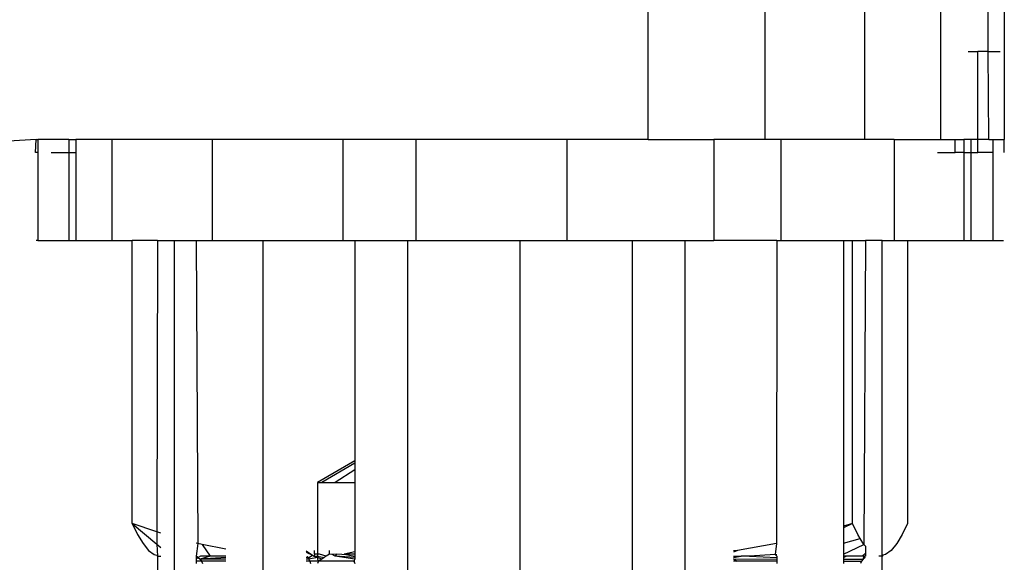
# Model space of a CAD drawing. Units: metres. Extents: x -13.9 to 10.4, y -7.1 to 16.3.
# Drawn here: x -7.1 to -7, y -2.1 to -2.1 of the extents above; entities that cross this region are included whole.
import ezdxf

# ---------------------------------------------------------------- set-up
doc = ezdxf.new("R2010")
doc.units = ezdxf.units.M

msp = doc.modelspace()

# ---------------------------------------------------------------- linework, layer by layer
for p, q in [((-7.058439, -2.060627), (-7.058439, -2.055618)), ((-7.055532, -2.060627), (-7.055532, -2.055618)), ((-7.053061, -2.060627), (-7.053061, -2.055618)), ((-7.051179, -2.060627), (-7.051179, -2.055618)), ((-7.050001, -2.058444), (-7.050001, -2.055618)), ((-7.049601, -2.055618), (-7.049601, -2.060627)), ((-7.050497, -2.058444), (-7.050254, -2.058444)), ((-7.050254, -2.060627), (-7.050254, -2.058444)), ((-7.050001, -2.058444), (-7.050254, -2.058444)), ((-7.049988, -2.060627), (-7.050001, -2.058444)), ((-7.050001, -2.058444), (-7.049701, -2.058444)), ((-7.073623, -2.060627), (-7.074691, -2.060695)), ((-7.073643, -2.060949), (-7.073623, -2.060627)), ((-7.073623, -2.060627), (-7.073587, -2.060627)), ((-7.073587, -2.060627), (-7.073587, -2.060949)), ((-7.072814, -2.060627), (-7.073587, -2.060627)), ((-7.072814, -2.060627), (-7.07264, -2.060627)), ((-7.072814, -2.060627), (-7.072814, -2.060949)), ((-7.07264, -2.060627), (-7.07264, -2.060949)), ((-7.071752, -2.060627), (-7.07264, -2.060627)), ((-7.071752, -2.060627), (-7.071752, -2.063131)), ((-7.069256, -2.060627), (-7.071752, -2.060627)), ((-7.069256, -2.060627), (-7.069256, -2.063131)), ((-7.066012, -2.060627), (-7.069256, -2.060627)), ((-7.066012, -2.060627), (-7.066012, -2.063131)), ((-7.064207, -2.060627), (-7.066012, -2.060627)), ((-7.064207, -2.060627), (-7.064207, -2.063131)), ((-7.060453, -2.060627), (-7.064207, -2.060627)), ((-7.060453, -2.060627), (-7.060453, -2.063131)), ((-7.058439, -2.060627), (-7.060453, -2.060627)), ((-7.058439, -2.060627), (-7.056813, -2.060627)), ((-7.056813, -2.060627), (-7.056813, -2.063131)), ((-7.055532, -2.060627), (-7.056813, -2.060627)), ((-7.055148, -2.060627), (-7.055532, -2.060627)), ((-7.055148, -2.060627), (-7.055148, -2.063131)), ((-7.053061, -2.060627), (-7.055148, -2.060627)), ((-7.052335, -2.060627), (-7.053061, -2.060627)), ((-7.052335, -2.060627), (-7.052335, -2.063131)), ((-7.052335, -2.060627), (-7.051179, -2.060627)), ((-7.051179, -2.060627), (-7.05082, -2.060627)), ((-7.05082, -2.060949), (-7.05082, -2.060627)), ((-7.05082, -2.060627), (-7.050605, -2.060627)), ((-7.050605, -2.060627), (-7.050605, -2.060949)), ((-7.050431, -2.060627), (-7.050605, -2.060627)), ((-7.050431, -2.060627), (-7.050431, -2.060949)), ((-7.050254, -2.060627), (-7.050431, -2.060627)), ((-7.050254, -2.060949), (-7.050254, -2.060627)), ((-7.049988, -2.060627), (-7.050254, -2.060627)), ((-7.049988, -2.060627), (-7.049882, -2.060627)), ((-7.049882, -2.060627), (-7.049882, -2.060949)), ((-7.049882, -2.060627), (-7.049601, -2.060627)), ((-7.049602, -2.060949), (-7.049601, -2.060627)), ((-7.073587, -2.060949), (-7.073643, -2.060949)), ((-7.073587, -2.060949), (-7.073587, -2.063131)), ((-7.073257, -2.060949), (-7.072814, -2.060949)), ((-7.072814, -2.060949), (-7.072814, -2.063131)), ((-7.072814, -2.060949), (-7.07264, -2.060949)), ((-7.07264, -2.060949), (-7.07264, -2.063131)), ((-7.051255, -2.060949), (-7.05082, -2.060949)), ((-7.050605, -2.060949), (-7.05082, -2.060949)), ((-7.050605, -2.060949), (-7.050605, -2.063131)), ((-7.050605, -2.060949), (-7.050431, -2.060949)), ((-7.050431, -2.060949), (-7.050431, -2.063131)), ((-7.050431, -2.060949), (-7.050254, -2.060949)), ((-7.049882, -2.060949), (-7.050254, -2.060949)), ((-7.049882, -2.060949), (-7.049882, -2.063131)), ((-7.073587, -2.063131), (-7.073623, -2.063131)), ((-7.073587, -2.063131), (-7.072814, -2.063131)), ((-7.072814, -2.063131), (-7.07264, -2.063131)), ((-7.07264, -2.063131), (-7.071752, -2.063131)), ((-7.071752, -2.063131), (-7.071245, -2.063131)), ((-7.071245, -2.070161), (-7.071245, -2.063131)), ((-7.070615, -2.063131), (-7.071245, -2.063131)), ((-7.070615, -2.063131), (-7.070631, -2.070368)), ((-7.070615, -2.063131), (-7.070198, -2.063131)), ((-7.070198, -2.063131), (-7.070198, -2.073951)), ((-7.070198, -2.063131), (-7.069656, -2.063131)), ((-7.069656, -2.063131), (-7.069616, -2.070658)), ((-7.069656, -2.063131), (-7.069256, -2.063131)), ((-7.069256, -2.063131), (-7.067998, -2.063131)), ((-7.067998, -2.063131), (-7.067998, -2.073951)), ((-7.067998, -2.063131), (-7.066012, -2.063131)), ((-7.066012, -2.063131), (-7.065716, -2.063131)), ((-7.065716, -2.063131), (-7.064409, -2.063131)), ((-7.065716, -2.063131), (-7.065716, -2.068606)), ((-7.064409, -2.063131), (-7.064409, -2.073951)), ((-7.064409, -2.063131), (-7.064207, -2.063131)), ((-7.064207, -2.063131), (-7.061622, -2.063131)), ((-7.061622, -2.063131), (-7.061622, -2.073951)), ((-7.061622, -2.063131), (-7.060453, -2.063131)), ((-7.060453, -2.063131), (-7.058836, -2.063131)), ((-7.058836, -2.063131), (-7.058836, -2.073951)), ((-7.058836, -2.063131), (-7.057529, -2.063131)), ((-7.057529, -2.063131), (-7.057529, -2.073951)), ((-7.057529, -2.063131), (-7.056813, -2.063131)), ((-7.055247, -2.063131), (-7.056813, -2.063131)), ((-7.055247, -2.063131), (-7.055258, -2.070656)), ((-7.055247, -2.063131), (-7.055148, -2.063131)), ((-7.055148, -2.063131), (-7.053589, -2.063131)), ((-7.053589, -2.063131), (-7.053368, -2.063131)), ((-7.053589, -2.063131), (-7.053589, -2.070225)), ((-7.053368, -2.070161), (-7.053368, -2.063131)), ((-7.053368, -2.063131), (-7.053047, -2.063131)), ((-7.053047, -2.063131), (-7.053084, -2.070676)), ((-7.05263, -2.063131), (-7.053047, -2.063131)), ((-7.052633, -2.070967), (-7.05263, -2.063131)), ((-7.05263, -2.063131), (-7.052335, -2.063131)), ((-7.052335, -2.063131), (-7.052, -2.063131)), ((-7.052, -2.063131), (-7.052, -2.070161)), ((-7.052, -2.063131), (-7.050605, -2.063131)), ((-7.050605, -2.063131), (-7.050431, -2.063131)), ((-7.050431, -2.063131), (-7.049882, -2.063131)), ((-7.049882, -2.063131), (-7.049622, -2.063131)), ((-7.065716, -2.068606), (-7.066644, -2.069142)), ((-7.065716, -2.068659), (-7.066534, -2.069142)), ((-7.065716, -2.068606), (-7.065716, -2.068659)), ((-7.065716, -2.068659), (-7.065716, -2.06883)), ((-7.065716, -2.06883), (-7.06621, -2.069142)), ((-7.065716, -2.06883), (-7.065716, -2.069142)), ((-7.066644, -2.069142), (-7.066534, -2.069142)), ((-7.066644, -2.069142), (-7.066644, -2.070917)), ((-7.066534, -2.069142), (-7.06621, -2.069142)), ((-7.06621, -2.069142), (-7.065716, -2.069142)), ((-7.065716, -2.069142), (-7.065716, -2.07086)), ((-7.071245, -2.070161), (-7.07111, -2.070434)), ((-7.070631, -2.070368), (-7.071245, -2.070161)), ((-7.071245, -2.070161), (-7.070632, -2.070668)), ((-7.053368, -2.070161), (-7.053589, -2.070265)), ((-7.053368, -2.070161), (-7.053589, -2.070225)), ((-7.053589, -2.070225), (-7.053589, -2.070265)), ((-7.053589, -2.070265), (-7.053589, -2.070647)), ((-7.053234, -2.070434), (-7.053368, -2.070161)), ((-7.052, -2.070161), (-7.052135, -2.070434)), ((-7.07111, -2.070434), (-7.070974, -2.070659)), ((-7.070631, -2.070368), (-7.070632, -2.070668)), ((-7.070528, -2.070402), (-7.070631, -2.070368)), ((-7.053589, -2.070647), (-7.053174, -2.070533)), ((-7.053174, -2.070533), (-7.053234, -2.070434)), ((-7.053084, -2.070676), (-7.053174, -2.070533)), ((-7.052135, -2.070434), (-7.052271, -2.070659)), ((-7.070974, -2.070659), (-7.070838, -2.070826)), ((-7.070632, -2.070668), (-7.070528, -2.070754)), ((-7.070632, -2.070668), (-7.070612, -2.070967)), ((-7.069616, -2.070658), (-7.069656, -2.070647)), ((-7.069616, -2.070658), (-7.069656, -2.070967)), ((-7.069509, -2.07068), (-7.069616, -2.070658)), ((-7.069509, -2.07068), (-7.069306, -2.070967)), ((-7.068917, -2.0708), (-7.069509, -2.07068)), ((-7.055258, -2.070656), (-7.056222, -2.070825)), ((-7.055258, -2.070656), (-7.055286, -2.070931)), ((-7.053589, -2.070647), (-7.053589, -2.070916)), ((-7.053589, -2.070916), (-7.053084, -2.070676)), ((-7.053047, -2.070721), (-7.053084, -2.070676)), ((-7.053047, -2.070721), (-7.053047, -2.070899)), ((-7.052271, -2.070659), (-7.052407, -2.070826)), ((-7.070838, -2.070826), (-7.0707, -2.070931)), ((-7.0707, -2.070931), (-7.070632, -2.070948)), ((-7.070612, -2.070967), (-7.070639, -2.073951)), ((-7.070632, -2.070948), (-7.070612, -2.070967)), ((-7.070612, -2.070967), (-7.070528, -2.070967)), ((-7.069608, -2.071), (-7.069656, -2.070967)), ((-7.069656, -2.070967), (-7.069656, -2.071)), ((-7.069608, -2.071), (-7.069656, -2.071)), ((-7.069608, -2.071), (-7.069656, -2.07104)), ((-7.069656, -2.071), (-7.069656, -2.07104)), ((-7.06955, -2.070967), (-7.069608, -2.071)), ((-7.069608, -2.071), (-7.06956, -2.07104)), ((-7.069306, -2.070967), (-7.06956, -2.07104)), ((-7.068917, -2.071), (-7.06956, -2.07104)), ((-7.069306, -2.070967), (-7.06955, -2.070967)), ((-7.068917, -2.070967), (-7.069306, -2.070967)), ((-7.066922, -2.070836), (-7.066765, -2.070946)), ((-7.066922, -2.070869), (-7.066765, -2.070946)), ((-7.066889, -2.071), (-7.066922, -2.071)), ((-7.066913, -2.070975), (-7.066889, -2.071)), ((-7.066913, -2.070975), (-7.066856, -2.071)), ((-7.066889, -2.071), (-7.066857, -2.07104)), ((-7.066644, -2.071), (-7.066857, -2.07104)), ((-7.066856, -2.071), (-7.066857, -2.07104)), ((-7.066856, -2.071), (-7.066765, -2.070946)), ((-7.066765, -2.070946), (-7.066723, -2.070967)), ((-7.066716, -2.070917), (-7.066723, -2.070967)), ((-7.066723, -2.070967), (-7.066644, -2.071)), ((-7.066723, -2.070967), (-7.066644, -2.070972)), ((-7.066716, -2.070917), (-7.066716, -2.070826)), ((-7.066644, -2.070917), (-7.066716, -2.070917)), ((-7.066592, -2.070917), (-7.066644, -2.070917)), ((-7.066644, -2.070917), (-7.066644, -2.070972)), ((-7.066644, -2.070972), (-7.066477, -2.071)), ((-7.066644, -2.070972), (-7.066644, -2.071)), ((-7.06654, -2.07104), (-7.066644, -2.071)), ((-7.066644, -2.071), (-7.066644, -2.07104)), ((-7.066428, -2.070969), (-7.066592, -2.070917)), ((-7.066477, -2.071), (-7.06654, -2.07104)), ((-7.066428, -2.070969), (-7.066477, -2.071)), ((-7.066345, -2.070917), (-7.066428, -2.070969)), ((-7.066345, -2.070917), (-7.066345, -2.070826)), ((-7.066278, -2.070931), (-7.066345, -2.070917)), ((-7.066174, -2.070917), (-7.066278, -2.070931)), ((-7.066209, -2.070967), (-7.066278, -2.070931)), ((-7.066174, -2.070917), (-7.066209, -2.070967)), ((-7.065716, -2.07104), (-7.066209, -2.070967)), ((-7.065716, -2.071), (-7.066209, -2.070967)), ((-7.066039, -2.070931), (-7.066174, -2.070917)), ((-7.066039, -2.070931), (-7.065981, -2.070917)), ((-7.065716, -2.07086), (-7.065981, -2.070917)), ((-7.065716, -2.070917), (-7.065981, -2.070917)), ((-7.065981, -2.070917), (-7.065716, -2.070967)), ((-7.065716, -2.07086), (-7.065716, -2.070917)), ((-7.065716, -2.070917), (-7.065716, -2.070967)), ((-7.065716, -2.070967), (-7.065716, -2.071)), ((-7.065716, -2.071), (-7.065716, -2.07104)), ((-7.056222, -2.070825), (-7.056323, -2.070873)), ((-7.056222, -2.070825), (-7.056323, -2.070836)), ((-7.056323, -2.070967), (-7.056127, -2.070967)), ((-7.056323, -2.071), (-7.056127, -2.070967)), ((-7.055923, -2.070967), (-7.056127, -2.070967)), ((-7.055286, -2.070931), (-7.055923, -2.070967)), ((-7.055923, -2.070967), (-7.055247, -2.071)), ((-7.055286, -2.070931), (-7.055247, -2.070926)), ((-7.055247, -2.070967), (-7.055286, -2.070931)), ((-7.055247, -2.070967), (-7.055247, -2.07104)), ((-7.053589, -2.070916), (-7.053589, -2.070967)), ((-7.053521, -2.070967), (-7.053589, -2.070967)), ((-7.053589, -2.071), (-7.053521, -2.070967)), ((-7.053589, -2.070967), (-7.053589, -2.071)), ((-7.053589, -2.071), (-7.053589, -2.07104)), ((-7.053126, -2.070967), (-7.053521, -2.070967)), ((-7.053047, -2.070899), (-7.053126, -2.070967)), ((-7.053097, -2.070967), (-7.053126, -2.070967)), ((-7.053097, -2.070967), (-7.053106, -2.07104)), ((-7.053055, -2.071), (-7.053106, -2.07104)), ((-7.053047, -2.070967), (-7.053097, -2.070967)), ((-7.053097, -2.070967), (-7.053055, -2.071)), ((-7.053047, -2.070899), (-7.053047, -2.070967)), ((-7.052633, -2.070967), (-7.052717, -2.070967)), ((-7.052613, -2.070948), (-7.052633, -2.070967)), ((-7.052606, -2.073951), (-7.052633, -2.070967)), ((-7.052545, -2.070931), (-7.052613, -2.070948)), ((-7.052407, -2.070826), (-7.052545, -2.070931)), ((-7.069656, -2.07104), (-7.069656, -2.071092)), ((-7.069524, -2.071092), (-7.069656, -2.071092)), ((-7.069656, -2.071092), (-7.069656, -2.071152)), ((-7.068917, -2.07104), (-7.06956, -2.07104)), ((-7.06956, -2.07104), (-7.069524, -2.071092)), ((-7.068917, -2.071092), (-7.069524, -2.071092)), ((-7.069524, -2.071092), (-7.069501, -2.071152)), ((-7.066857, -2.07104), (-7.066922, -2.07104)), ((-7.066833, -2.071092), (-7.066922, -2.071092)), ((-7.066857, -2.07104), (-7.066833, -2.071092)), ((-7.066833, -2.071092), (-7.066818, -2.071152)), ((-7.066622, -2.071092), (-7.066833, -2.071092)), ((-7.066644, -2.07104), (-7.066622, -2.071092)), ((-7.066622, -2.071092), (-7.066644, -2.071152)), ((-7.06654, -2.07104), (-7.066622, -2.071092)), ((-7.065742, -2.071092), (-7.066622, -2.071092)), ((-7.065716, -2.07104), (-7.065742, -2.071092)), ((-7.065716, -2.071092), (-7.065742, -2.071092)), ((-7.065742, -2.071092), (-7.065716, -2.071152)), ((-7.056323, -2.071036), (-7.056227, -2.071092)), ((-7.056323, -2.071036), (-7.055247, -2.07104)), ((-7.056227, -2.071092), (-7.056323, -2.071092)), ((-7.055247, -2.071092), (-7.056227, -2.071092)), ((-7.055247, -2.07104), (-7.055247, -2.071092)), ((-7.055247, -2.071092), (-7.055247, -2.071152)), ((-7.053589, -2.07104), (-7.053106, -2.07104)), ((-7.053589, -2.07104), (-7.053589, -2.071092)), ((-7.053589, -2.071092), (-7.053146, -2.071092)), ((-7.053589, -2.071092), (-7.053589, -2.071152)), ((-7.053146, -2.071092), (-7.05317, -2.071152)), ((-7.053106, -2.07104), (-7.053146, -2.071092))]:
    msp.add_line(p, q)

doc.saveas('drawing.dxf')
